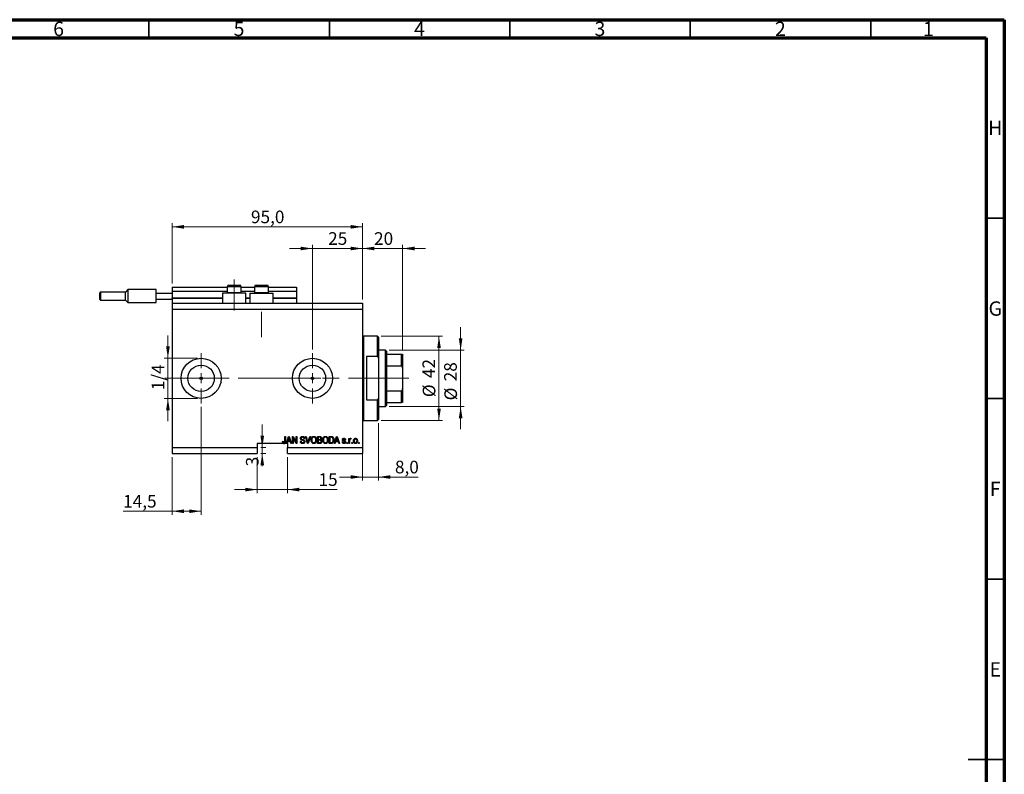
# Model space of a CAD drawing. Units: millimetres. Extents: x 15 to 617, y 5 to 415.
# Drawn here: x 316 to 589, y 206 to 415 of the extents above; entities that cross this region are included whole.
import ezdxf

# ---------------------------------------------------------------- set-up
doc = ezdxf.new("R2010")
doc.units = ezdxf.units.MM
doc.linetypes.add('CENTERX2', pattern=[20.32, 12.7, -2.54, 2.54, -2.54])
doc.styles.add('SLDTEXTSTYLE0', font='TXT', dxfattribs={"width": 0.75})
doc.dimstyles.new('SLDDIMSTYLE4', dxfattribs={"dimtxt": 3.5, "dimasz": 3.302, "dimexe": 0, "dimexo": 0.0625, "dimgap": 0.875, "dimtad": 1, "dimdec": 0, "dimlfac": 1.8, "dimrnd": 1e-09, "dimzin": 12, "dimdsep": 46, "dimtxsty": 'SLDTEXTSTYLE0', "dimsah": 1, "dimcen": 0.09, "dimadec": 0, "dimazin": 3, "dimtfac": 1, "dimtdec": 0, "dimtmove": 0, "dimatfit": 0, "dimfxl": 1, "dimfrac": 2, "dimtolj": 1, "dimtzin": 12, "dimarcsym": 0})
doc.dimstyles.new('SLDDIMSTYLE5', dxfattribs={"dimtxt": 3.5, "dimasz": 3.302, "dimexe": 0, "dimexo": 0.0625, "dimgap": 0.875, "dimtad": 1, "dimdec": 1, "dimlfac": 1.8, "dimrnd": 1e-09, "dimzin": 12, "dimdsep": 46, "dimtxsty": 'SLDTEXTSTYLE0', "dimsah": 1, "dimcen": 0.09, "dimadec": 0, "dimazin": 3, "dimtfac": 1, "dimtdec": 1, "dimtofl": 0, "dimtmove": 0, "dimatfit": 3, "dimfxl": 1, "dimfrac": 2, "dimtolj": 1, "dimtzin": 12, "dimarcsym": 0})
doc.dimstyles.new('SLDDIMSTYLE6', dxfattribs={"dimtxt": 3.5, "dimasz": 3.302, "dimexe": 0, "dimexo": 0.0625, "dimgap": 0.875, "dimtad": 1, "dimdec": 1, "dimlfac": 1.8, "dimrnd": 1e-09, "dimzin": 12, "dimdsep": 46, "dimtxsty": 'SLDTEXTSTYLE0', "dimsah": 1, "dimcen": 0.09, "dimadec": 0, "dimazin": 3, "dimtfac": 1, "dimtdec": 1, "dimtmove": 0, "dimatfit": 0, "dimfxl": 1, "dimfrac": 2, "dimtolj": 1, "dimtzin": 12, "dimarcsym": 0})

# ---------------------------------------------------------------- blocks, each defined once
blk = doc.blocks.new('_D_9')
at = {"color": 7, "linetype": 'Continuous', "lineweight": 0}
for p, q in [((366.46, 307.68), (366.46, 277.8)), ((358.4, 293.8), (358.4, 277.8)), ((358.4, 278.8), (344.84, 278.8)), ((366.46, 278.8), (358.4, 278.8))]:
    blk.add_line(p, q, dxfattribs=at)
at = {"color": 7, "linetype": 'Continuous', "lineweight": 18}
for points in [[(358.4, 278.8), (361.7, 278.29), (361.7, 279.3)], [(366.46, 278.8), (363.15, 279.3), (363.15, 278.29)]]:
    blk.add_solid(points, dxfattribs=at)
at = {"color": 7, "linetype": 'Continuous', "lineweight": 18, "insert": (344.84, 283.31), "char_height": 3.5, "attachment_point": 1, "style": 'SLDTEXTSTYLE0'}
blk.add_mtext('14,5', dxfattribs=at)
blk = doc.blocks.new('_D_10')
at = {"color": 7, "linetype": 'Continuous', "lineweight": 0}
for p, q in [((397.29, 323.57), (397.29, 352.6)), ((411.18, 337.46), (411.18, 352.6)), ((397.29, 351.6), (390.94, 351.6)), ((397.29, 351.6), (411.18, 351.6)), ((411.18, 351.6), (417.53, 351.6))]:
    blk.add_line(p, q, dxfattribs=at)
at = {"color": 7, "linetype": 'Continuous', "lineweight": 18}
for points in [[(397.29, 351.6), (393.99, 352.11), (393.99, 351.09)], [(411.18, 351.6), (414.48, 351.09), (414.48, 352.11)]]:
    blk.add_solid(points, dxfattribs=at)
at = {"color": 7, "linetype": 'Continuous', "lineweight": 18, "insert": (401.65, 356.11), "char_height": 3.5, "attachment_point": 1, "style": 'SLDTEXTSTYLE0'}
blk.add_mtext('25', dxfattribs=at)
blk = doc.blocks.new('_D_11')
at = {"color": 7, "linetype": 'Continuous', "lineweight": 0}
for p, q in [((382.01, 293.8), (382.01, 283.8)), ((390.34, 293.8), (390.34, 283.8)), ((382.01, 284.8), (375.66, 284.8)), ((382.01, 284.8), (390.34, 284.8)), ((390.34, 284.8), (404.15, 284.8))]:
    blk.add_line(p, q, dxfattribs=at)
at = {"color": 7, "linetype": 'Continuous', "lineweight": 18}
for points in [[(382.01, 284.8), (378.71, 285.3), (378.71, 284.29)], [(390.34, 284.8), (393.65, 284.29), (393.65, 285.3)]]:
    blk.add_solid(points, dxfattribs=at)
at = {"color": 7, "linetype": 'Continuous', "lineweight": 18, "insert": (398.98, 289.31), "char_height": 3.5, "attachment_point": 1, "style": 'SLDTEXTSTYLE0'}
blk.add_mtext('15', dxfattribs=at)
blk = doc.blocks.new('_D_12')
at = {"color": 7, "linetype": 'Continuous', "lineweight": 0}
for p, q in [((383.39, 296.46), (383.39, 302.81)), ((383.01, 296.46), (384.39, 296.46)), ((383.01, 294.8), (384.39, 294.8)), ((383.39, 296.46), (383.39, 294.8)), ((383.39, 294.8), (383.39, 291.24))]:
    blk.add_line(p, q, dxfattribs=at)
at = {"color": 7, "linetype": 'Continuous', "lineweight": 18}
for points in [[(383.39, 296.46), (383.9, 299.76), (382.88, 299.76)], [(383.39, 294.8), (382.88, 291.49), (383.9, 291.49)]]:
    blk.add_solid(points, dxfattribs=at)
at = {"color": 7, "linetype": 'Continuous', "lineweight": 18, "insert": (378.88, 291.24), "char_height": 3.5, "attachment_point": 1, "rotation": 90, "style": 'SLDTEXTSTYLE0'}
blk.add_mtext('3', dxfattribs=at)
blk = doc.blocks.new('_D_13')
at = {"color": 7, "linetype": 'Continuous', "lineweight": 0}
for p, q in [((357.25, 321.18), (357.25, 327.53)), ((365.46, 321.18), (356.25, 321.18)), ((357.25, 321.18), (357.25, 310.07)), ((365.46, 310.07), (356.25, 310.07)), ((357.25, 310.07), (357.25, 303.72))]:
    blk.add_line(p, q, dxfattribs=at)
at = {"color": 7, "linetype": 'Continuous', "lineweight": 18}
for points in [[(357.25, 321.18), (357.76, 324.49), (356.74, 324.49)], [(357.25, 310.07), (356.74, 306.77), (357.76, 306.77)]]:
    blk.add_solid(points, dxfattribs=at)
at = {"color": 7, "linetype": 'Continuous', "lineweight": 18, "insert": (352.74, 312.33), "char_height": 3.5, "attachment_point": 1, "rotation": 90, "style": 'SLDTEXTSTYLE0'}
blk.add_mtext('1/4', dxfattribs=at)
blk = doc.blocks.new('_D_14')
at = {"color": 7, "linetype": 'Continuous', "lineweight": 0}
for p, q in [((415.62, 303.24), (415.62, 287.27)), ((411.18, 297.96), (411.18, 287.27)), ((411.18, 288.27), (404.83, 288.27)), ((411.18, 288.27), (415.62, 288.27)), ((415.62, 288.27), (426.61, 288.27))]:
    blk.add_line(p, q, dxfattribs=at)
at = {"color": 7, "linetype": 'Continuous', "lineweight": 18}
for points in [[(411.18, 288.27), (407.88, 288.78), (407.88, 287.77)], [(415.62, 288.27), (418.92, 287.77), (418.92, 288.78)]]:
    blk.add_solid(points, dxfattribs=at)
at = {"color": 7, "linetype": 'Continuous', "lineweight": 18, "insert": (420.15, 292.79), "char_height": 3.5, "attachment_point": 1, "style": 'SLDTEXTSTYLE0'}
blk.add_mtext('8,0', dxfattribs=at)
blk = doc.blocks.new('_D_15')
at = {"color": 7, "linetype": 'Continuous', "lineweight": 0}
for p, q in [((411.18, 337.46), (411.18, 352.6)), ((422.29, 323.3), (422.29, 352.6)), ((411.18, 351.6), (404.83, 351.6)), ((411.18, 351.6), (422.29, 351.6)), ((422.29, 351.6), (428.64, 351.6))]:
    blk.add_line(p, q, dxfattribs=at)
at = {"color": 7, "linetype": 'Continuous', "lineweight": 18}
for points in [[(411.18, 351.6), (407.88, 352.11), (407.88, 351.09)], [(422.29, 351.6), (425.59, 351.09), (425.59, 352.11)]]:
    blk.add_solid(points, dxfattribs=at)
at = {"color": 7, "linetype": 'Continuous', "lineweight": 18, "insert": (414.37, 356.11), "char_height": 3.5, "attachment_point": 1, "style": 'SLDTEXTSTYLE0'}
blk.add_mtext('20', dxfattribs=at)
blk = doc.blocks.new('_D_16')
at = {"color": 7, "linetype": 'Continuous', "lineweight": 0}
for p, q in [((416.34, 327.3), (433.36, 327.3)), ((432.36, 303.96), (432.36, 327.3)), ((416.34, 303.96), (433.36, 303.96))]:
    blk.add_line(p, q, dxfattribs=at)
at = {"color": 7, "linetype": 'Continuous', "lineweight": 18}
for points in [[(432.36, 327.3), (431.85, 323.99), (432.87, 323.99)], [(432.36, 303.96), (432.87, 307.26), (431.85, 307.26)]]:
    blk.add_solid(points, dxfattribs=at)
at = {"color": 7, "linetype": 'Continuous', "lineweight": 18, "char_height": 3.5, "attachment_point": 1, "rotation": 90, "style": 'SLDTEXTSTYLE0'}
for s, insert in [('42', (427.79, 315.68)), ('%%c', (427.85, 310.4))]:
    blk.add_mtext(s, dxfattribs=dict(at, insert=insert))
blk = doc.blocks.new('_D_17')
at = {"color": 7, "linetype": 'Continuous', "lineweight": 0}
for p, q in [((438.36, 323.41), (438.36, 329.76)), ((418.57, 323.41), (439.36, 323.41)), ((438.36, 323.41), (438.36, 307.85)), ((418.57, 307.85), (439.36, 307.85)), ((438.36, 307.85), (438.36, 301.5))]:
    blk.add_line(p, q, dxfattribs=at)
at = {"color": 7, "linetype": 'Continuous', "lineweight": 18}
for points in [[(438.36, 323.41), (438.87, 326.71), (437.85, 326.71)], [(438.36, 307.85), (437.85, 304.55), (438.87, 304.55)]]:
    blk.add_solid(points, dxfattribs=at)
at = {"color": 7, "linetype": 'Continuous', "lineweight": 18, "char_height": 3.5, "attachment_point": 1, "rotation": 90, "style": 'SLDTEXTSTYLE0'}
for s, insert in [('28', (433.79, 314.8)), ('%%c', (433.85, 309.52))]:
    blk.add_mtext(s, dxfattribs=dict(at, insert=insert))
blk = doc.blocks.new('_D_18')
at = {"color": 7, "linetype": 'Continuous', "lineweight": 0}
for p, q in [((358.4, 341.91), (358.4, 358.6)), ((358.4, 357.6), (411.18, 357.6)), ((411.18, 337.46), (411.18, 358.6))]:
    blk.add_line(p, q, dxfattribs=at)
at = {"color": 7, "linetype": 'Continuous', "lineweight": 18}
for points in [[(358.4, 357.6), (361.7, 357.09), (361.7, 358.11)], [(411.18, 357.6), (407.88, 358.11), (407.88, 357.09)]]:
    blk.add_solid(points, dxfattribs=at)
at = {"color": 7, "linetype": 'Continuous', "lineweight": 18, "insert": (380.26, 362.11), "char_height": 3.5, "attachment_point": 1, "style": 'SLDTEXTSTYLE0'}
blk.add_mtext('95,0', dxfattribs=at)
blk = doc.blocks.new('SW_CENTERMARKSYMBOL_5')
at = {"color": 0, "linetype": 'Continuous', "lineweight": 18}
for p, q in [((0, 2.78), (0, 6.94)), ((-2.78, 0), (-6.94, 0)), ((0, 0), (-1.39, 0)), ((0, 0), (0, 1.39)), ((0, 0), (0, -1.39)), ((0, 0), (1.39, 0)), ((2.78, 0), (6.94, 0)), ((0, -2.78), (0, -6.94))]:
    blk.add_line(p, q, dxfattribs=at)
blk = doc.blocks.new('SW_CENTERMARKSYMBOL_6')
at = {"color": 0, "linetype": 'Continuous', "lineweight": 18}
for p, q in [((0, 2.78), (0, 6.94)), ((-2.78, 0), (-6.94, 0)), ((0, 0), (-1.39, 0)), ((0, 0), (0, 1.39)), ((0, 0), (0, -1.39)), ((0, 0), (1.39, 0)), ((2.78, 0), (6.94, 0)), ((0, -2.78), (0, -6.94))]:
    blk.add_line(p, q, dxfattribs=at)

msp = doc.modelspace()

# ---------------------------------------------------------------- linework, layer by layer
at = {"color": 7, "linetype": 'Continuous', "lineweight": 70}
for p, q in [((15, 415), (589, 415)), ((589, 415), (589, 5)), ((20, 410), (584, 410)), ((584, 410), (584, 10))]:
    msp.add_line(p, q, dxfattribs=at)
at = {"color": 7, "linetype": 'Continuous', "lineweight": 35}
for p, q in [((352, 410), (352, 415)), ((402, 410), (402, 415)), ((452, 410), (452, 415)), ((502, 410), (502, 415)), ((552, 410), (552, 415)), ((584, 360), (589, 360)), ((584, 310), (589, 310)), ((584, 260), (589, 260)), ((589, 210), (579, 210)), ((584, 210), (589, 210))]:
    msp.add_line(p, q, dxfattribs=at)
at = {"color": 7, "linetype": 'Continuous', "lineweight": 25}
for p, q in [((374.1222, 341.4625), (374.8722, 341.4625)), ((374.8722, 341.4625), (377.1222, 341.4625)), ((381.6778, 341.4625), (382.4278, 341.4625)), ((382.4278, 341.4625), (384.6778, 341.4625)), ((338.4, 338.407), (338.4, 339.3514)), ((338.4, 337.4625), (338.4, 338.407)), ((345.4833, 339.5181), (338.5667, 339.5181)), ((346.1778, 340.2125), (345.4833, 339.5181)), ((345.4833, 337.2958), (345.4833, 339.5181)), ((353.9556, 340.2125), (346.1778, 340.2125)), ((346.1778, 340.2125), (346.1778, 338.407)), ((346.1778, 338.407), (346.1778, 336.6014)), ((353.9556, 339.2403), (353.9556, 340.2125)), ((353.9556, 337.5736), (353.9556, 339.2403)), ((353.9556, 339.2403), (358.4, 339.2403)), ((358.4, 340.907), (373.6778, 340.907)), ((358.4, 340.907), (358.4, 339.7958)), ((358.4, 339.7958), (373.6778, 339.7958)), ((358.4, 339.7958), (358.4, 337.9625)), ((372.4, 339.2403), (372.4, 336.4625)), ((378.8444, 339.2403), (372.4, 339.2403)), ((373.6778, 341.0181), (373.6778, 339.4292)), ((373.6778, 339.4292), (373.8667, 339.2403)), ((373.6778, 339.4292), (374.65, 339.4292)), ((374.65, 339.4292), (377.5667, 339.4292)), ((377.3778, 339.2403), (377.5667, 339.4292)), ((377.5667, 339.4292), (377.5667, 341.0181)), ((377.5667, 340.907), (381.2333, 340.907)), ((377.5667, 339.7958), (381.2333, 339.7958)), ((378.8444, 336.4625), (378.8444, 339.2403)), ((379.9556, 339.2403), (379.9556, 336.4625)), ((379.9556, 339.2403), (386.4, 339.2403)), ((381.2333, 341.0181), (381.2333, 339.4292)), ((381.2333, 339.4292), (381.4222, 339.2403)), ((381.2333, 339.4292), (382.2056, 339.4292)), ((382.2056, 339.4292), (385.1222, 339.4292)), ((384.9333, 339.2403), (385.1222, 339.4292)), ((385.1222, 339.4292), (385.1222, 341.0181)), ((385.1222, 340.907), (392.8444, 340.907)), ((385.1222, 339.7958), (392.8444, 339.7958)), ((386.4, 336.4625), (386.4, 339.2403)), ((392.8444, 340.907), (392.8444, 339.7958)), ((392.8444, 339.7958), (392.8444, 337.9625)), ((338.5667, 337.2958), (345.4833, 337.2958)), ((345.4833, 337.2958), (346.1778, 336.6014)), ((346.1778, 336.6014), (353.9556, 336.6014)), ((353.9556, 337.5736), (358.4, 337.5736)), ((353.9556, 336.6014), (353.9556, 337.5736)), ((358.4, 337.8514), (358.4, 337.9625)), ((358.4, 337.8514), (372.4, 337.8514)), ((358.4, 337.8514), (358.4, 336.4625)), ((358.4, 336.4625), (411.1778, 336.4625)), ((358.4, 336.4625), (358.4, 334.7958)), ((378.8444, 337.8514), (379.9556, 337.8514)), ((386.4, 337.8514), (392.8444, 337.8514)), ((392.8444, 337.8514), (392.8444, 337.9625)), ((392.8444, 337.8514), (392.8444, 336.4625)), ((411.1778, 336.4625), (411.1778, 334.7958)), ((358.4, 334.7958), (358.4, 296.4625)), ((358.4, 334.7958), (411.1778, 334.7958)), ((411.1778, 334.7958), (411.1778, 296.4625)), ((415.3444, 327.2958), (411.4556, 327.2958)), ((415.6222, 327.0181), (415.3444, 327.2958)), ((415.3444, 321.6384), (415.3444, 327.2958)), ((415.6222, 327.0181), (415.6222, 321.0796)), ((417.5667, 323.407), (415.6222, 323.407)), ((417.8444, 323.1292), (417.5667, 323.407)), ((417.5667, 307.8514), (417.5667, 323.407)), ((417.8444, 323.1292), (417.8444, 322.2958)), ((417.8444, 322.2958), (417.8444, 319.0651)), ((417.8444, 322.2958), (422.0111, 322.2958)), ((422.0111, 319.0651), (422.0111, 322.2958)), ((422.2889, 322.2958), (422.2889, 318.407)), ((412.2889, 321.6384), (412.2889, 309.6199)), ((415.3444, 321.6384), (412.2889, 321.6384)), ((415.3444, 321.6384), (415.6222, 321.0796)), ((415.6222, 321.0796), (415.6222, 310.1788)), ((417.8444, 319.0651), (417.8444, 312.1933)), ((417.8444, 319.0651), (422.0111, 319.0651)), ((422.2889, 318.407), (422.2889, 312.8514)), ((417.8444, 312.1933), (417.8444, 308.9625)), ((417.8444, 312.1933), (422.0111, 312.1933)), ((422.0111, 308.9625), (422.0111, 312.1933)), ((422.2889, 312.8514), (422.2889, 308.9625)), ((412.2889, 309.6199), (415.3444, 309.6199)), ((415.6222, 310.1788), (415.3444, 309.6199)), ((415.3444, 303.9625), (415.3444, 309.6199)), ((415.6222, 310.1788), (415.6222, 304.2403)), ((417.8444, 308.9625), (417.8444, 308.1292)), ((417.8444, 308.9625), (422.0111, 308.9625)), ((415.6222, 307.8514), (417.5667, 307.8514)), ((417.5667, 307.8514), (417.8444, 308.1292)), ((411.4556, 303.9625), (415.3444, 303.9625)), ((415.3444, 303.9625), (415.6222, 304.2403)), ((389.2696, 297.5736), (382.0111, 297.5736)), ((382.0111, 297.5736), (382.0111, 296.4625)), ((389.0061, 298.1544), (389.2081, 298.1797)), ((389.2696, 297.5736), (389.583, 297.5736)), ((390.0667, 297.5736), (389.583, 297.5736)), ((389.6626, 299.5181), (389.8646, 299.5181)), ((389.6626, 298.1828), (389.6626, 299.5181)), ((389.8646, 299.5181), (389.8646, 298.1982)), ((390.0667, 297.5736), (390.6877, 299.5181)), ((390.277, 297.5736), (390.0667, 297.5736)), ((390.4466, 298.1544), (390.277, 297.5736)), ((390.3444, 297.5736), (390.277, 297.5736)), ((390.3444, 297.5736), (390.3444, 296.4625)), ((391.1261, 298.1544), (390.4466, 298.1544)), ((390.696, 298.9475), (390.5129, 298.3817)), ((390.5129, 298.3817), (391.0594, 298.3817)), ((390.6877, 299.5181), (390.8846, 299.5181)), ((390.8846, 299.5181), (391.5061, 297.5736)), ((391.0594, 298.3817), (390.8968, 298.9159)), ((391.2961, 297.5736), (391.1261, 298.1544)), ((391.5061, 297.5736), (391.2961, 297.5736)), ((391.7333, 299.5181), (391.9484, 299.5181)), ((391.7333, 297.5736), (391.7333, 299.5181)), ((391.9354, 297.5736), (391.7333, 297.5736)), ((392.7545, 297.5736), (391.9354, 299.1215)), ((391.9354, 299.1215), (391.9354, 297.5736)), ((391.9484, 299.5181), (392.7687, 297.9682)), ((392.9707, 297.5736), (392.7545, 297.5736)), ((392.7687, 299.5181), (392.9707, 299.5181)), ((392.7687, 297.9682), (392.7687, 299.5181)), ((392.9707, 299.5181), (392.9707, 297.5736)), ((393.9303, 298.2049), (394.1323, 298.2302)), ((395.1424, 298.9625), (394.9404, 298.9373)), ((395.3638, 299.5181), (395.5717, 299.5181)), ((395.9454, 297.5736), (395.3638, 299.5181)), ((395.5717, 299.5181), (395.9608, 298.1075)), ((396.1541, 297.5736), (395.9454, 297.5736)), ((396.1241, 298.1075), (396.5566, 299.5181)), ((396.7665, 299.5181), (396.1541, 297.5736)), ((396.5566, 299.5181), (396.7665, 299.5181)), ((398.703, 299.5181), (399.3059, 299.5181)), ((398.703, 297.5736), (398.703, 299.5181)), ((399.3016, 297.5736), (398.703, 297.5736)), ((399.2357, 299.2908), (398.9051, 299.2908)), ((398.9051, 299.2908), (398.9051, 298.71)), ((398.9051, 298.71), (399.2617, 298.71)), ((398.9051, 298.4827), (398.9051, 297.8009)), ((399.2775, 298.4827), (398.9051, 298.4827)), ((398.9051, 297.8009), (399.3059, 297.8009)), ((401.9354, 299.5181), (402.4834, 299.5181)), ((401.9354, 297.5736), (401.9354, 299.5181)), ((402.5087, 297.5736), (401.9354, 297.5736)), ((402.1374, 299.2908), (402.1374, 297.8009)), ((402.4787, 299.2908), (402.1374, 299.2908)), ((402.1374, 297.8009), (402.4842, 297.8009)), ((403.3747, 297.5736), (403.9958, 299.5181)), ((403.5851, 297.5736), (403.3747, 297.5736)), ((403.7547, 298.1544), (403.5851, 297.5736)), ((404.4342, 298.1544), (403.7547, 298.1544)), ((404.0041, 298.9475), (403.821, 298.3817)), ((403.821, 298.3817), (404.3675, 298.3817)), ((403.9958, 299.5181), (404.1927, 299.5181)), ((404.1927, 299.5181), (404.8141, 297.5736)), ((404.3675, 298.3817), (404.2049, 298.9159)), ((404.6042, 297.5736), (404.4342, 298.1544)), ((404.8141, 297.5736), (404.6042, 297.5736)), ((405.5465, 298.0029), (405.7485, 298.0282)), ((406.4808, 298.609), (406.2788, 298.5837)), ((406.8091, 297.8514), (407.0111, 297.8514)), ((406.8091, 297.5736), (406.8091, 297.8514)), ((407.0111, 297.5736), (406.8091, 297.5736)), ((407.0111, 297.8514), (407.0111, 297.5736)), ((407.3899, 298.9878), (407.5919, 298.9878)), ((407.3899, 297.5736), (407.3899, 298.9878)), ((407.5919, 297.5736), (407.3899, 297.5736)), ((407.5919, 298.9878), (407.5919, 298.7621)), ((407.5919, 298.3067), (407.5919, 297.5736)), ((408.0212, 298.9373), (407.9455, 298.7352)), ((408.1727, 297.8514), (408.3747, 297.8514)), ((408.1727, 297.5736), (408.1727, 297.8514)), ((408.3747, 297.5736), (408.1727, 297.5736)), ((408.3747, 297.8514), (408.3747, 297.5736)), ((410.0414, 297.8514), (410.2434, 297.8514)), ((410.0414, 297.5736), (410.0414, 297.8514)), ((410.2434, 297.5736), (410.0414, 297.5736)), ((410.2434, 297.8514), (410.2434, 297.5736)), ((358.4, 296.4625), (382.0111, 296.4625)), ((358.4, 296.4625), (358.4, 294.7958)), ((358.4, 294.7958), (382.0111, 294.7958)), ((382.0111, 296.4625), (382.0111, 294.7958)), ((390.3444, 296.4625), (411.1778, 296.4625)), ((390.3444, 294.7958), (390.3444, 296.4625)), ((390.3444, 294.7958), (411.1778, 294.7958)), ((411.1778, 296.4625), (411.1778, 294.7958))]:
    msp.add_line(p, q, dxfattribs=at)
at = {"color": 7, "linetype": 'CENTERX2', "lineweight": 18}
for p, q in [((375.6222, 334.4625), (375.6222, 343.0181)), ((383.1778, 327.0181), (383.1778, 334.078)), ((356.4, 315.6292), (398.5944, 315.6292)), ((368.9115, 315.6292), (368.9115, 315.6504)), ((386.9556, 315.6292), (419.5667, 315.6292)), ((415.8444, 315.6292), (424.0111, 315.6292))]:
    msp.add_line(p, q, dxfattribs=at)
at = {"color": 8, "linetype": 'Continuous', "lineweight": 25}
for p, q in [((338.5667, 339.5181), (338.5667, 338.407)), ((338.5667, 338.407), (338.5667, 337.2958)), ((374.65, 341.0181), (373.6778, 341.0181)), ((377.5667, 341.0181), (374.65, 341.0181)), ((382.2056, 341.0181), (381.2333, 341.0181)), ((385.1222, 341.0181), (382.2056, 341.0181)), ((358.4, 337.9625), (372.4, 337.9625)), ((378.8444, 337.9625), (379.9556, 337.9625)), ((386.4, 337.9625), (392.8444, 337.9625)), ((411.4556, 327.2958), (411.4556, 315.6292)), ((411.4556, 315.6292), (411.4556, 303.9625))]:
    msp.add_line(p, q, dxfattribs=at)
at = {"color": 7, "linetype": 'Continuous', "lineweight": 18}
msp.add_line((368.9115, 315.6292), (362.3329, 315.6292), dxfattribs=at)
at = {"color": 7, "linetype": 'Continuous', "lineweight": 25}
for centre, radius in [((366.4556, 315.6292), 5.5556), ((366.4556, 315.6292), 3.6556), ((397.2889, 315.6292), 5.5556), ((397.2889, 315.6292), 3.6556), ((366.4556, 315.6292), 0.3472), ((397.2889, 315.6292), 0.3472)]:
    msp.add_circle(centre, radius, dxfattribs=at)
for centre, radius, start, end in [((374.1222, 341.0181), 0.4444, 90, 180), ((377.1222, 341.0181), 0.4444, 0, 90), ((381.6778, 341.0181), 0.4444, 90, 180), ((384.6778, 341.0181), 0.4444, 0, 90), ((338.5667, 339.3514), 0.1667, 90, 180), ((338.5667, 337.4625), 0.1667, 180, 270), ((411.4556, 327.5736), 0.2778, 180, 270), ((411.4556, 303.6847), 0.2778, 90, 180)]:
    msp.add_arc(centre, radius, start, end, dxfattribs=at)
for points, knots in [([(422.0111, 322.2958), (422.0265, 322.2958), (422.0609, 322.2958), (422.1166, 322.2958), (422.1852, 322.2958), (422.2722, 322.2958), (422.282, 322.2958), (422.2889, 322.2958)], [0, 0, 0, 0, 0.06015353, 0.13406922, 0.25002055, 0.473051, 1, 1, 1, 1]), ([(422.2889, 318.407), (422.2831, 318.5306), (422.2754, 318.694), (422.2069, 318.8962), (422.1508, 318.9937), (422.0806, 319.0493), (422.0396, 319.0641), (422.016, 319.0649), (422.0111, 319.0651)], [0, 0, 0, 0, 0.47994994, 0.63407741, 0.83479237, 0.90755113, 0.98101513, 1, 1, 1, 1]), ([(422.0111, 312.1933), (422.0265, 312.195), (422.0609, 312.1988), (422.1166, 312.2338), (422.1852, 312.3152), (422.2722, 312.5229), (422.282, 312.7159), (422.2889, 312.8514)], [0, 0, 0, 0, 0.06015353, 0.13406922, 0.25002055, 0.473051, 1, 1, 1, 1]), ([(422.2889, 308.9625), (422.2831, 308.9625), (422.2754, 308.9625), (422.2069, 308.9625), (422.1508, 308.9625), (422.0806, 308.9625), (422.0396, 308.9625), (422.016, 308.9625), (422.0111, 308.9625)], [0, 0, 0, 0, 0.47994994, 0.63407741, 0.83479237, 0.90755113, 0.98101513, 1, 1, 1, 1]), ([(389.1217, 297.6857), (389.0814, 297.7686), (389.0093, 297.9172), (389.0071, 298.0817), (389.0061, 298.1544)], [0, 0, 0, 0, 0.55813309, 1, 1, 1, 1]), ([(389.2696, 297.5736), (389.2374, 297.5886), (389.1798, 297.6155), (389.1394, 297.6642), (389.1217, 297.6857)], [0, 0, 0, 0, 0.55967304, 1, 1, 1, 1]), ([(389.2081, 298.1797), (389.2123, 298.0925), (389.2175, 297.9836), (389.2682, 297.863), (389.3117, 297.8137), (389.3696, 297.781), (389.4129, 297.7774), (389.4346, 297.7756)], [0, 0, 0, 0, 0.50016334, 0.62533003, 0.75032979, 0.87507983, 1, 1, 1, 1]), ([(389.4346, 297.7756), (389.4596, 297.7778), (389.5098, 297.7821), (389.5702, 297.8199), (389.6143, 297.8675), (389.6289, 297.9041), (389.6362, 297.9224)], [0, 0, 0, 0, 0.27993612, 0.55968187, 0.77991943, 1, 1, 1, 1]), ([(389.8646, 298.1982), (389.8625, 298.1239), (389.8582, 297.9756), (389.8155, 297.7903), (389.7321, 297.6654), (389.6562, 297.6042), (389.6024, 297.5818), (389.583, 297.5736)], [0, 0, 0, 0, 0.30509882, 0.60927338, 0.76150195, 0.91364591, 1, 1, 1, 1]), ([(389.6362, 297.9224), (389.6455, 297.9706), (389.6623, 298.0566), (389.6625, 298.1443), (389.6626, 298.1828)], [0, 0, 0, 0, 0.55967148, 1, 1, 1, 1]), ([(390.7864, 299.3156), (390.7729, 299.2461), (390.7488, 299.1219), (390.7121, 299.0008), (390.696, 298.9475)], [0, 0, 0, 0, 0.55998945, 1, 1, 1, 1]), ([(390.8968, 298.9159), (390.8745, 298.9901), (390.8345, 299.1224), (390.8011, 299.2566), (390.7864, 299.3156)], [0, 0, 0, 0, 0.560012154, 1, 1, 1, 1]), ([(394.5806, 297.5484), (394.4827, 297.5567), (394.2875, 297.5734), (394.0638, 297.7489), (393.9495, 297.9759), (393.9367, 298.1285), (393.9303, 298.2049)], [0, 0, 0, 0, 0.28006277, 0.55892679, 0.77917552, 1, 1, 1, 1]), ([(393.9808, 299.0106), (393.9892, 299.0927), (394.006, 299.2567), (394.1603, 299.439), (394.3522, 299.5319), (394.4807, 299.5395), (394.545, 299.5433)], [0, 0, 0, 0, 0.27969664, 0.5588536, 0.7791302, 1, 1, 1, 1]), ([(394.5052, 298.4764), (394.4315, 298.4971), (394.2846, 298.5385), (394.1005, 298.6557), (393.9956, 298.8299), (393.9857, 298.9504), (393.9808, 299.0106)], [0, 0, 0, 0, 0.28114224, 0.56005608, 0.77986186, 1, 1, 1, 1]), ([(394.1323, 298.2302), (394.1412, 298.1621), (394.1588, 298.0266), (394.2796, 297.8704), (394.4376, 297.7882), (394.5445, 297.7798), (394.5979, 297.7756)], [0, 0, 0, 0, 0.28074313, 0.55914293, 0.77940956, 1, 1, 1, 1]), ([(394.5518, 299.316), (394.5007, 299.3134), (394.399, 299.3081), (394.27, 299.2379), (394.1937, 299.1262), (394.1865, 299.046), (394.1828, 299.0059)], [0, 0, 0, 0, 0.28092881, 0.55997662, 0.77975242, 1, 1, 1, 1]), ([(394.1828, 299.0059), (394.1846, 298.9656), (394.1878, 298.8935), (394.2285, 298.8346), (394.2464, 298.8086)], [0, 0, 0, 0, 0.56037359, 1, 1, 1, 1]), ([(394.2464, 298.8086), (394.3001, 298.7755), (394.3965, 298.716), (394.5066, 298.6905), (394.5553, 298.6792)], [0, 0, 0, 0, 0.55786597, 1, 1, 1, 1]), ([(394.9909, 298.1087), (394.9892, 298.1365), (394.9859, 298.1922), (394.9517, 298.27), (394.8951, 298.3328), (394.7498, 298.417), (394.6139, 298.45), (394.5052, 298.4764)], [0, 0, 0, 0, 0.1249721, 0.24981518, 0.37459751, 0.49957172, 1, 1, 1, 1]), ([(394.545, 299.5433), (394.633, 299.536), (394.8084, 299.5215), (395.0151, 299.3714), (395.123, 299.1686), (395.1359, 299.0312), (395.1424, 298.9625)], [0, 0, 0, 0, 0.28015527, 0.55906382, 0.77928471, 1, 1, 1, 1]), ([(394.9404, 298.9373), (394.933, 298.9942), (394.9182, 299.1075), (394.8228, 299.2443), (394.6864, 299.3087), (394.5967, 299.3136), (394.5518, 299.316)], [0, 0, 0, 0, 0.2807568, 0.55929983, 0.7792108, 1, 1, 1, 1]), ([(394.5553, 298.6792), (394.6194, 298.664), (394.7339, 298.6369), (394.8444, 298.5967), (394.8931, 298.579)], [0, 0, 0, 0, 0.56013005, 1, 1, 1, 1]), ([(395.1929, 298.1146), (395.1822, 298.0269), (395.1608, 297.8517), (394.9958, 297.6555), (394.7874, 297.5598), (394.6496, 297.5522), (394.5806, 297.5484)], [0, 0, 0, 0, 0.27954574, 0.558773, 0.77903888, 1, 1, 1, 1]), ([(394.5979, 297.7756), (394.6524, 297.7788), (394.761, 297.785), (394.8972, 297.8619), (394.9796, 297.9802), (394.9871, 298.0658), (394.9909, 298.1087)], [0, 0, 0, 0, 0.28085037, 0.55995872, 0.77976742, 1, 1, 1, 1]), ([(394.8931, 298.579), (394.9416, 298.5531), (395.0387, 298.5015), (395.1672, 298.3439), (395.1832, 298.2015), (395.1929, 298.1146)], [0, 0, 0, 0, 0.2809661, 0.5614008, 1, 1, 1, 1]), ([(395.9608, 298.1075), (395.976, 298.0504), (396.0032, 297.9485), (396.028, 297.846), (396.0389, 297.8009)], [0, 0, 0, 0, 0.55999999, 1, 1, 1, 1]), ([(396.0389, 297.8009), (396.0538, 297.8584), (396.0804, 297.9611), (396.1108, 298.0627), (396.1241, 298.1075)], [0, 0, 0, 0, 0.55998953, 1, 1, 1, 1]), ([(396.9101, 298.5202), (396.9164, 298.6549), (396.929, 298.9235), (397.0919, 299.2698), (397.3638, 299.5044), (397.5756, 299.5304), (397.6815, 299.5433)], [0, 0, 0, 0, 0.28110222, 0.56066683, 0.78047553, 1, 1, 1, 1]), ([(397.107, 297.8534), (397.042, 297.9699), (396.9257, 298.1782), (396.9149, 298.4155), (396.9101, 298.5202)], [0, 0, 0, 0, 0.559102481, 1, 1, 1, 1]), ([(397.6803, 297.5484), (397.6172, 297.5527), (397.491, 297.5612), (397.2788, 297.653), (397.1721, 297.7774), (397.107, 297.8534)], [0, 0, 0, 0, 0.28049636, 0.5607765, 1, 1, 1, 1]), ([(397.6831, 299.316), (397.5904, 299.3029), (397.4048, 299.2766), (397.206, 299.0604), (397.122, 298.7938), (397.1154, 298.6094), (397.1121, 298.517)], [0, 0, 0, 0, 0.24883752, 0.4980746, 0.74860378, 1, 1, 1, 1]), ([(397.1121, 298.517), (397.1171, 298.4191), (397.1271, 298.2238), (397.2507, 297.9747), (397.448, 297.805), (397.6019, 297.7854), (397.6787, 297.7756)], [0, 0, 0, 0, 0.28098608, 0.56049835, 0.78047744, 1, 1, 1, 1]), ([(397.6787, 297.7756), (397.7461, 297.7826), (397.881, 297.7965), (398.05, 297.9179), (398.176, 298.0924), (398.2397, 298.3127), (398.2455, 298.4707), (398.2485, 298.5498)], [0, 0, 0, 0, 0.18625101, 0.37257584, 0.55918772, 0.77937867, 1, 1, 1, 1]), ([(398.2524, 297.8455), (398.1649, 297.7506), (398.0082, 297.5808), (397.7806, 297.5583), (397.6803, 297.5484)], [0, 0, 0, 0, 0.55906848, 1, 1, 1, 1]), ([(397.6815, 299.5433), (397.7694, 299.5341), (397.9452, 299.5156), (398.1712, 299.3638), (398.3364, 299.1366), (398.4364, 298.8544), (398.4458, 298.6475), (398.4505, 298.5439)], [0, 0, 0, 0, 0.18633186, 0.3727323, 0.55935055, 0.77947506, 1, 1, 1, 1]), ([(398.164, 298.9893), (398.1366, 299.0399), (398.0818, 299.1409), (397.9202, 299.2772), (397.7728, 299.3013), (397.6831, 299.316)], [0, 0, 0, 0, 0.28107138, 0.56211239, 1, 1, 1, 1]), ([(398.2485, 298.5498), (398.2451, 298.6344), (398.239, 298.7854), (398.1869, 298.927), (398.164, 298.9893)], [0, 0, 0, 0, 0.55994383, 1, 1, 1, 1]), ([(398.4505, 298.5439), (398.4441, 298.4041), (398.4326, 298.1547), (398.3075, 297.9399), (398.2524, 297.8455)], [0, 0, 0, 0, 0.56028483, 1, 1, 1, 1]), ([(399.6374, 298.9972), (399.6353, 299.0333), (399.6311, 299.1055), (399.5814, 299.2056), (399.4481, 299.2989), (399.3234, 299.2942), (399.2357, 299.2908)], [0, 0, 0, 0, 0.1872168, 0.37385775, 0.55969177, 1, 1, 1, 1]), ([(399.2617, 298.71), (399.2992, 298.71), (399.3661, 298.7101), (399.4318, 298.7229), (399.4606, 298.7285)], [0, 0, 0, 0, 0.560325841, 1, 1, 1, 1]), ([(399.6879, 298.143), (399.6827, 298.2006), (399.6725, 298.3155), (399.5577, 298.4443), (399.412, 298.4798), (399.3224, 298.4817), (399.2775, 298.4827)], [0, 0, 0, 0, 0.280018664, 0.558157155, 0.778459781, 1, 1, 1, 1]), ([(399.8899, 298.1446), (399.8822, 298.0571), (399.8669, 297.8827), (399.7216, 297.6691), (399.5076, 297.5804), (399.3704, 297.5759), (399.3016, 297.5736)], [0, 0, 0, 0, 0.28035706, 0.55927491, 0.77891226, 1, 1, 1, 1]), ([(399.3059, 299.5181), (399.3833, 299.5154), (399.5374, 299.5101), (399.7216, 299.3835), (399.8224, 299.2097), (399.8337, 299.0894), (399.8394, 299.0292)], [0, 0, 0, 0, 0.28080055, 0.55896774, 0.77946478, 1, 1, 1, 1]), ([(399.3059, 297.8009), (399.3431, 297.8011), (399.4094, 297.8016), (399.4735, 297.8181), (399.5016, 297.8254)], [0, 0, 0, 0, 0.56035729, 1, 1, 1, 1]), ([(399.4606, 298.7285), (399.4907, 298.7412), (399.5508, 298.7665), (399.6273, 298.8609), (399.6336, 298.9455), (399.6374, 298.9972)], [0, 0, 0, 0, 0.28064618, 0.56056091, 1, 1, 1, 1]), ([(399.5016, 297.8254), (399.5346, 297.8422), (399.6006, 297.8758), (399.6759, 297.99), (399.6833, 298.085), (399.6879, 298.143)], [0, 0, 0, 0, 0.28016817, 0.56019133, 1, 1, 1, 1]), ([(399.8394, 299.0292), (399.8278, 298.9367), (399.807, 298.7712), (399.6789, 298.6674), (399.6224, 298.6216)], [0, 0, 0, 0, 0.55924132, 1, 1, 1, 1]), ([(399.6224, 298.6216), (399.67, 298.5948), (399.7653, 298.5412), (399.8713, 298.37), (399.8829, 298.23), (399.8899, 298.1446)], [0, 0, 0, 0, 0.27986685, 0.56023772, 1, 1, 1, 1]), ([(400.1424, 298.5202), (400.1487, 298.6549), (400.1613, 298.9235), (400.3242, 299.2698), (400.5961, 299.5044), (400.808, 299.5304), (400.9138, 299.5433)], [0, 0, 0, 0, 0.28110222, 0.56066683, 0.78047553, 1, 1, 1, 1]), ([(400.3393, 297.8534), (400.2743, 297.9699), (400.158, 298.1782), (400.1472, 298.4155), (400.1424, 298.5202)], [0, 0, 0, 0, 0.559102481, 1, 1, 1, 1]), ([(400.9126, 297.5484), (400.8495, 297.5527), (400.7233, 297.5612), (400.5111, 297.653), (400.4044, 297.7774), (400.3393, 297.8534)], [0, 0, 0, 0, 0.28049636, 0.560776504, 1, 1, 1, 1]), ([(400.9154, 299.316), (400.8227, 299.3029), (400.6371, 299.2766), (400.4383, 299.0604), (400.3543, 298.7938), (400.3477, 298.6094), (400.3444, 298.517)], [0, 0, 0, 0, 0.24883752, 0.4980746, 0.74860378, 1, 1, 1, 1]), ([(400.3444, 298.517), (400.3495, 298.4191), (400.3594, 298.2238), (400.483, 297.9747), (400.6804, 297.805), (400.8342, 297.7854), (400.911, 297.7756)], [0, 0, 0, 0, 0.28098608, 0.56049835, 0.78047744, 1, 1, 1, 1]), ([(400.911, 297.7756), (400.9784, 297.7826), (401.1133, 297.7965), (401.2824, 297.9179), (401.4083, 298.0924), (401.472, 298.3127), (401.4779, 298.4707), (401.4808, 298.5498)], [0, 0, 0, 0, 0.18625101, 0.37257584, 0.55918772, 0.77937867, 1, 1, 1, 1]), ([(401.4848, 297.8455), (401.3972, 297.7506), (401.2406, 297.5808), (401.013, 297.5583), (400.9126, 297.5484)], [0, 0, 0, 0, 0.55906848, 1, 1, 1, 1]), ([(400.9138, 299.5433), (401.0017, 299.5341), (401.1775, 299.5156), (401.4035, 299.3638), (401.5687, 299.1366), (401.6687, 298.8544), (401.6781, 298.6475), (401.6828, 298.5439)], [0, 0, 0, 0, 0.186331859, 0.372732305, 0.559350554, 0.779475061, 1, 1, 1, 1]), ([(401.3964, 298.9893), (401.369, 299.0399), (401.3142, 299.1409), (401.1525, 299.2772), (401.0052, 299.3013), (400.9154, 299.316)], [0, 0, 0, 0, 0.28107138, 0.56211239, 1, 1, 1, 1]), ([(401.4808, 298.5498), (401.4774, 298.6344), (401.4713, 298.7854), (401.4193, 298.927), (401.3964, 298.9893)], [0, 0, 0, 0, 0.55994383, 1, 1, 1, 1]), ([(401.6828, 298.5439), (401.6764, 298.4041), (401.6649, 298.1547), (401.5398, 297.9399), (401.4848, 297.8455)], [0, 0, 0, 0, 0.56028483, 1, 1, 1, 1]), ([(402.7537, 299.2521), (402.7033, 299.2658), (402.6131, 299.2903), (402.5198, 299.2906), (402.4787, 299.2908)], [0, 0, 0, 0, 0.5590458, 1, 1, 1, 1]), ([(402.4834, 299.5181), (402.542, 299.5177), (402.6465, 299.5169), (402.7481, 299.4928), (402.7928, 299.4822)], [0, 0, 0, 0, 0.56030935, 1, 1, 1, 1]), ([(402.4842, 297.8009), (402.5408, 297.8028), (402.6536, 297.8067), (402.8077, 297.857), (402.9135, 297.9626), (402.9506, 298.0436), (402.9691, 298.0842)], [0, 0, 0, 0, 0.28074745, 0.55999954, 0.77970854, 1, 1, 1, 1]), ([(403.2485, 298.5565), (403.2436, 298.4397), (403.2338, 298.2063), (403.1338, 297.9263), (402.9989, 297.7347), (402.8053, 297.5942), (402.6272, 297.5819), (402.5087, 297.5736)], [0, 0, 0, 0, 0.25068075, 0.50075059, 0.62598392, 0.75088334, 1, 1, 1, 1]), ([(403.0465, 298.5593), (403.0445, 298.6334), (403.0406, 298.7815), (402.9919, 298.9826), (402.9004, 299.1551), (402.8025, 299.2198), (402.7537, 299.2521)], [0, 0, 0, 0, 0.280780215, 0.56105352, 0.781187764, 1, 1, 1, 1]), ([(402.7928, 299.4822), (402.8825, 299.4305), (403.0627, 299.3267), (403.2219, 298.9795), (403.2384, 298.717), (403.2485, 298.5565)], [0, 0, 0, 0, 0.27819542, 0.55877898, 1, 1, 1, 1]), ([(402.9691, 298.0842), (402.995, 298.1711), (403.0414, 298.3263), (403.0449, 298.488), (403.0465, 298.5593)], [0, 0, 0, 0, 0.559565411, 1, 1, 1, 1]), ([(404.0944, 299.3156), (404.081, 299.2461), (404.0569, 299.1219), (404.0202, 299.0008), (404.0041, 298.9475)], [0, 0, 0, 0, 0.55998945, 1, 1, 1, 1]), ([(404.2049, 298.9159), (404.1825, 298.9901), (404.1426, 299.1224), (404.1091, 299.2566), (404.0944, 299.3156)], [0, 0, 0, 0, 0.560012154, 1, 1, 1, 1]), ([(406.0282, 297.5484), (405.9591, 297.5534), (405.8213, 297.5635), (405.6115, 297.7188), (405.5711, 297.8952), (405.5465, 298.0029)], [0, 0, 0, 0, 0.2811856, 0.56074038, 1, 1, 1, 1]), ([(405.5717, 298.6098), (405.5786, 298.6737), (405.5924, 298.8013), (405.7176, 298.9402), (405.87, 299.005), (405.9699, 299.0103), (406.0199, 299.013)], [0, 0, 0, 0, 0.27953241, 0.55852687, 0.77897927, 1, 1, 1, 1]), ([(406.0673, 298.1761), (406.0034, 298.196), (405.8759, 298.2355), (405.7007, 298.3086), (405.5887, 298.4511), (405.5774, 298.5569), (405.5717, 298.6098)], [0, 0, 0, 0, 0.2812658, 0.56123034, 0.78045136, 1, 1, 1, 1]), ([(405.7485, 298.0282), (405.7558, 297.9865), (405.7703, 297.9034), (405.8426, 297.8046), (405.9427, 297.7564), (406.0089, 297.7524), (406.042, 297.7504)], [0, 0, 0, 0, 0.280583507, 0.559367542, 0.77941304, 1, 1, 1, 1]), ([(406.0271, 298.811), (405.9687, 298.808), (405.8812, 298.8036), (405.7875, 298.7247), (405.7783, 298.667), (405.7737, 298.6382)], [0, 0, 0, 0, 0.50033729, 0.75056181, 1, 1, 1, 1]), ([(405.7737, 298.6382), (405.7775, 298.6115), (405.7842, 298.5638), (405.8213, 298.5338), (405.8377, 298.5206)], [0, 0, 0, 0, 0.55854718, 1, 1, 1, 1]), ([(405.8377, 298.5206), (405.8791, 298.5031), (405.9531, 298.4719), (406.0302, 298.4495), (406.0641, 298.4397)], [0, 0, 0, 0, 0.559551623, 1, 1, 1, 1]), ([(406.0199, 299.013), (406.0838, 299.008), (406.2113, 298.9981), (406.3717, 298.9035), (406.4558, 298.7576), (406.4725, 298.6586), (406.4808, 298.609)], [0, 0, 0, 0, 0.28033567, 0.55953905, 0.77911247, 1, 1, 1, 1]), ([(406.2788, 298.5837), (406.2726, 298.6188), (406.2603, 298.6888), (406.1962, 298.77), (406.1106, 298.8068), (406.0549, 298.8096), (406.0271, 298.811)], [0, 0, 0, 0, 0.28043676, 0.55914685, 0.77931345, 1, 1, 1, 1]), ([(406.5061, 298.0045), (406.4994, 297.9345), (406.4861, 297.7946), (406.357, 297.6367), (406.1926, 297.5581), (406.0831, 297.5516), (406.0282, 297.5484)], [0, 0, 0, 0, 0.27986681, 0.55893703, 0.77913777, 1, 1, 1, 1]), ([(406.042, 297.7504), (406.0782, 297.7523), (406.1502, 297.7561), (406.2401, 297.8072), (406.2962, 297.8845), (406.3014, 297.9414), (406.304, 297.9698)], [0, 0, 0, 0, 0.28071166, 0.55981647, 0.7798135, 1, 1, 1, 1]), ([(406.0641, 298.4397), (406.125, 298.4212), (406.2463, 298.3843), (406.4155, 298.3084), (406.4963, 298.1552), (406.5028, 298.0548), (406.5061, 298.0045)], [0, 0, 0, 0, 0.2814474, 0.56018295, 0.77959932, 1, 1, 1, 1]), ([(406.2579, 298.098), (406.2238, 298.1161), (406.1628, 298.1486), (406.0965, 298.1677), (406.0673, 298.1761)], [0, 0, 0, 0, 0.5587486, 1, 1, 1, 1]), ([(406.304, 297.9698), (406.3026, 297.9965), (406.2999, 298.0442), (406.2707, 298.0816), (406.2579, 298.098)], [0, 0, 0, 0, 0.5601359, 1, 1, 1, 1]), ([(407.5919, 298.7621), (407.6186, 298.8258), (407.6558, 298.9145), (407.7492, 299.0015), (407.8035, 299.0092), (407.8306, 299.013)], [0, 0, 0, 0, 0.56097638, 0.78080339, 1, 1, 1, 1]), ([(407.6278, 298.5956), (407.6162, 298.5422), (407.5954, 298.447), (407.593, 298.3496), (407.5919, 298.3067)], [0, 0, 0, 0, 0.55988471, 1, 1, 1, 1]), ([(407.8085, 298.7605), (407.784, 298.7569), (407.735, 298.7498), (407.6639, 298.6917), (407.6415, 298.632), (407.6278, 298.5956)], [0, 0, 0, 0, 0.279888831, 0.560351376, 1, 1, 1, 1]), ([(407.9455, 298.7352), (407.9205, 298.7432), (407.8758, 298.7573), (407.8291, 298.7595), (407.8085, 298.7605)], [0, 0, 0, 0, 0.55997965, 1, 1, 1, 1]), ([(407.8306, 299.013), (407.8696, 299.0073), (407.9395, 298.997), (407.9962, 298.9555), (408.0212, 298.9373)], [0, 0, 0, 0, 0.55881592, 1, 1, 1, 1]), ([(408.6778, 298.2807), (408.6818, 298.3767), (408.6899, 298.5681), (408.7989, 298.8188), (408.994, 298.9862), (409.1452, 299.0041), (409.2207, 299.013)], [0, 0, 0, 0, 0.28119141, 0.56069897, 0.78043864, 1, 1, 1, 1]), ([(409.2207, 297.5484), (409.1567, 297.5547), (409.0287, 297.5674), (408.867, 297.681), (408.7471, 297.8466), (408.6862, 298.0556), (408.6806, 298.2056), (408.6778, 298.2807)], [0, 0, 0, 0, 0.18629364, 0.37261159, 0.55918016, 0.77935543, 1, 1, 1, 1]), ([(409.2156, 298.811), (409.1864, 298.8083), (409.128, 298.803), (409.0247, 298.745), (408.8947, 298.5785), (408.8858, 298.4003), (408.8798, 298.2815)], [0, 0, 0, 0, 0.12539222, 0.25079872, 0.50065894, 1, 1, 1, 1]), ([(408.8798, 298.2815), (408.8856, 298.1606), (408.8943, 297.9794), (409.0305, 297.8129), (409.137, 297.7576), (409.1962, 297.7528), (409.2258, 297.7504)], [0, 0, 0, 0, 0.49935787, 0.749004, 0.87446937, 1, 1, 1, 1]), ([(409.5616, 298.2815), (409.5556, 298.402), (409.5466, 298.5828), (409.4105, 298.7488), (409.3042, 298.8038), (409.2451, 298.8086), (409.2156, 298.811)], [0, 0, 0, 0, 0.499305468, 0.749002956, 0.874469418, 1, 1, 1, 1]), ([(409.2207, 299.013), (409.2838, 299.0068), (409.4101, 298.9945), (409.57, 298.8836), (409.6911, 298.7226), (409.7545, 298.5173), (409.7606, 298.3693), (409.7636, 298.2953)], [0, 0, 0, 0, 0.18635505, 0.3726815, 0.55928789, 0.77940345, 1, 1, 1, 1]), ([(409.7636, 298.2953), (409.7598, 298.198), (409.7522, 298.004), (409.6475, 297.7475), (409.4507, 297.5757), (409.2973, 297.5575), (409.2207, 297.5484)], [0, 0, 0, 0, 0.28126678, 0.5607972, 0.78045922, 1, 1, 1, 1]), ([(409.2258, 297.7504), (409.2551, 297.753), (409.3136, 297.7584), (409.4161, 297.8179), (409.5469, 297.9837), (409.5557, 298.1624), (409.5616, 298.2815)], [0, 0, 0, 0, 0.12537611, 0.25081328, 0.50057326, 1, 1, 1, 1])]:
    msp.add_open_spline(points, degree=3, knots=knots, dxfattribs=at)

# ---------------------------------------------------------------- block references
at = {"color": 7, "linetype": 'Continuous', "lineweight": 0}
for name, p in [('SW_CENTERMARKSYMBOL_5', (366.4556, 315.6292)), ('SW_CENTERMARKSYMBOL_6', (397.2889, 315.6292))]:
    msp.add_blockref(name, p, dxfattribs=at)

# ---------------------------------------------------------------- texts
at = {"color": 7, "linetype": 'Continuous', "lineweight": 0, "char_height": 3.9688, "attachment_point": 2, "style": 'SLDTEXTSTYLE0'}
for s, insert in [('6', (326.96, 414.4462)), ('5', (376.96, 414.4462)), ('4', (426.96, 414.4462)), ('3', (476.96, 414.4462)), ('2', (526.96, 414.4462)), ('1', (567.96, 414.4462)), ('H', (586.4904, 386.9958)), ('G', (586.4867, 336.9462)), ('F', (586.4577, 286.9958)), ('E', (586.5078, 236.9462))]:
    msp.add_mtext(s, dxfattribs=dict(at, insert=insert))

# ---------------------------------------------------------------- dimensions: what is measured, and where the dimension line sits
at = {"color": 7, "linetype": 'Continuous', "lineweight": 18}
for base, p1, p2, dimstyle, picture, middle in [((411.1778, 357.6), (358.4, 340.907), (411.1778, 336.4625), 'SLDDIMSTYLE5', '_D_18', (384.7889, 357.6)), ((411.1778, 351.6), (397.2889, 322.5736), (411.1778, 336.4625), 'SLDDIMSTYLE4', '_D_10', (404.2333, 351.6)), ((422.2889, 351.6), (411.1778, 336.4625), (422.2889, 322.2958), 'SLDDIMSTYLE4', '_D_15', (416.9575, 351.6)), ((358.4, 278.7958), (366.4556, 308.6847), (358.4, 294.7958), 'SLDDIMSTYLE5', '_D_9', (349.3631, 278.7958)), ((415.6222, 288.2747), (411.1778, 298.9625), (415.6222, 304.2403), 'SLDDIMSTYLE6', '_D_14', (423.3816, 288.2747)), ((390.3444, 284.7958), (382.0111, 294.7958), (390.3444, 294.7958), 'SLDDIMSTYLE4', '_D_11', (401.5626, 284.7958))]:
    dim = msp.add_linear_dim(base=base, p1=p1, p2=p2, dimstyle=dimstyle, dxfattribs=at)
    dim.commit()
    dim.dimension.update_dxf_attribs({"geometry": picture, "text_midpoint": middle, "dimtype": 160})
for base, p1, p2, text, picture, middle in [((357.2485, 310.0736), (366.4556, 321.1847), (366.4556, 310.0736), '1/4', '_D_13', (357.2485, 315.9332)), ((438.3576, 307.8514), (417.5667, 323.407), (417.5667, 307.8514), '%%c<>', '_D_17', (438.3576, 314.7426)), ((432.3576, 327.2958), (415.3444, 303.9625), (415.3444, 327.2958), '%%c<>', '_D_16', (432.3576, 315.6292))]:
    dim = msp.add_linear_dim(base=base, p1=p1, p2=p2, angle=90, text=text, dimstyle='SLDDIMSTYLE4', dxfattribs=at)
    dim.commit()
    dim.dimension.update_dxf_attribs({"geometry": picture, "text_midpoint": middle, "dimtype": 160})
dim = msp.add_linear_dim(base=(383.389, 294.7958), p1=(382.0111, 296.4625), p2=(382.0111, 294.7958), angle=90, dimstyle='SLDDIMSTYLE4', dxfattribs=at)
dim.commit()
dim.dimension.update_dxf_attribs({"geometry": '_D_12', "text_midpoint": (383.389, 292.5301), "dimtype": 160})

doc.saveas('drawing.dxf')
